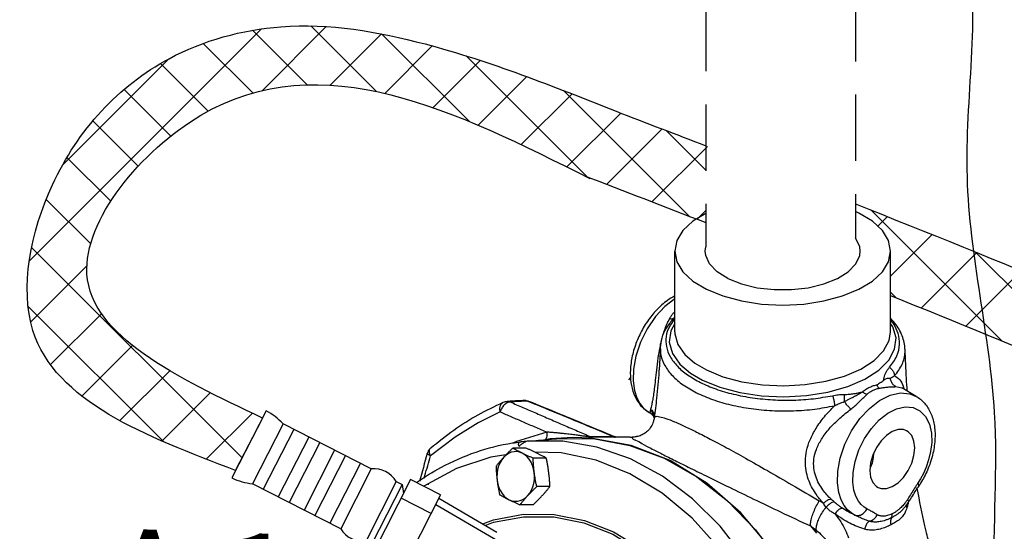
# Model space of a CAD drawing. Extents: x -121 to -17, y -37 to 67.
# Drawn here: x -105 to -94, y -6 to -1 of the extents above; entities that cross this region are included whole.
import ezdxf
from ezdxf.enums import TextEntityAlignment as Align

# ---------------------------------------------------------------- set-up
doc = ezdxf.new("R2010")
doc.units = 0
doc.header["$LTSCALE"] = 1.5
doc.header["$MEASUREMENT"] = 0
doc.linetypes.add('DASHED', pattern=[0.75, 0.5, -0.25])
doc.layers.get('0').update_dxf_attribs({"linetype": 'CONTINUOUS'})
doc.layers.add('hose', color=7, linetype='CONTINUOUS')
doc.styles.add('SIMPLEX', font='SIMPLEX.SHX', dxfattribs={"width": 0.875})

msp = doc.modelspace()

# ---------------------------------------------------------------- linework, layer by layer
at = {"color": 7, "linetype": 'Continuous'}
for p, q in [((-97.76074112449257, -4.226375516356249), (-97.76074185469255, -3.313929911156251)), ((-95.32324185469255, -4.225708490356254), (-95.32324185469255, -3.313929911156251)), ((-97.78454517649254, -4.086390224756251), (-97.78455496249256, -4.086401071556253)), ((-97.92369850489257, -4.403675669756254), (-97.92370222509257, -4.403769623156251)), ((-95.16012318349257, -4.428318830356247), (-95.16014323509256, -4.427740422156248)), ((-97.58327649429256, -4.692730504156245), (-97.44797241809255, -4.772448771956249)), ((-95.26317413149255, -4.845485065956254), (-95.19690636409257, -4.859757396556247)), ((-95.19690636409257, -4.859757396556247), (-95.19565865309255, -4.860476445956252)), ((-95.03359557089257, -4.955409407556246), (-95.19576422029257, -4.860414606356251)), ((-99.65400278609258, -5.012606583356252), (-99.65408397149258, -5.012610774556251)), ((-99.40774014809256, -5.01188373895625), (-99.42678830649254, -5.008433354756249)), ((-99.40769813789257, -5.011901016556251), (-99.40774014809256, -5.01188373895625)), ((-98.05038759809256, -5.136552346356247), (-98.03971035829255, -5.14280683675625)), ((-98.03972076149256, -5.142800682156249), (-98.03970194909255, -5.142811377556249)), ((-97.99263690009258, -5.19808825215625), (-97.99261759269257, -5.197943919956252)), ((-99.22180401909259, -5.44634616395625), (-99.26346441189253, -5.455381354956252)), ((-99.16608947509258, -5.434262947556249), (-99.20845982269259, -5.443452111556248)), ((-98.91015599609256, -5.41881829915625), (-99.16608947509258, -5.434262947556249)), ((-98.45080594249256, -5.411363968756248), (-98.70699896729255, -5.412688730556248)), ((-98.26262506489257, -5.41542361875625), (-98.70697294409257, -5.41772132035625)), ((-98.26262517749257, -5.415423619356247), (-98.23951160069257, -5.415419423156251)), ((-98.24029786869255, -5.415411005756248), (-98.23951160069257, -5.415419423156251)), ((-98.23951160129258, -5.41542078635625), (-98.19195567149256, -5.41088360315625)), ((-98.19195567149256, -5.41088360315625), (-98.19086808069255, -5.410670949556248)), ((-99.44071890349255, -5.539682565756252), (-99.58933656309256, -5.540451060556251)), ((-99.50172971869256, -5.46959938355625), (-99.50012611209257, -5.469442258956249)), ((-100.5560812544925, -5.600212570756248), (-100.5560782508925, -5.60020163635625)), ((-99.21107924009254, -5.65450239735625), (-99.35969689969255, -5.655270892156249)), ((-99.04389641769257, -5.594435561556249), (-99.34113969089253, -5.585814269556252)), ((-97.39697309109255, -5.937637012956252), (-97.81309589929256, -5.681122088356247)), ((-99.17075883849259, -5.974995870356249), (-99.31937649809254, -5.975764365156252)), ((-99.36007810029258, -6.18066951175625), (-99.50869575989259, -6.181438006556249)), ((-95.18240377989255, -6.231648082556248), (-95.18260985709256, -6.231871545956249)), ((-96.22878844989256, -6.420115210156251), (-96.16144888849257, -6.50026039195625))]:
    msp.add_line(p, q, dxfattribs=at)
at = {"linetype": 'Continuous'}
msp.add_line((-102.7191270547389, -5.79381380235963), (-102.5673255322267, -5.497560583367587), dxfattribs=at)
at = {"color": 7, "linetype": 'Continuous'}
for points in [[(-97.41149003829256, -2.887735140443752), (-97.55534544469256, -2.975379300356252), (-97.66797003489256, -3.080732194556248), (-97.73732391509256, -3.195046746156251), (-97.76074185469255, -3.313929911156251)], [(-95.68020546509257, -2.883036716356251), (-95.72110458806304, -2.866254194958941)], [(-95.32324185469255, -3.313929911156251), (-95.34665979409255, -3.195046746156251), (-95.41601367429257, -3.080732194556248), (-95.52863826469257, -2.975379300356252), (-95.68020546509257, -2.883036716356251)], [(-95.66704363729255, -3.313929911156251), (-95.67249367089255, -3.264945452756251), (-95.71609394069256, -3.169432821556249), (-95.72110458806304, -3.164230463305032)], [(-97.76074185469255, -3.313929911156251), (-97.73732391509256, -3.432813076156251), (-97.66797003489256, -3.547127627756254), (-97.55534544469256, -3.652480521756246), (-97.40377824429257, -3.74482310595625)], [(-97.41694007189255, -3.313929911156251), (-97.4114900382925, -3.264945452756116)], [(-97.16071028809256, -3.623289127956248), (-97.28287552889256, -3.546693944556253), (-97.36788976869255, -3.458427000756245), (-97.41149003829256, -3.362914369356247), (-97.41694007189255, -3.313929911156251)], [(-97.40377824429257, -3.74482310595625), (-97.21909307609255, -3.820606706156248), (-97.00838728789256, -3.876919001156253), (-96.77975818449255, -3.911595941356246), (-96.54199185469255, -3.923304911156251), (-96.30422552469255, -3.911595941356246), (-96.07559642149255, -3.876919001156253), (-95.86489063309256, -3.820606706156248), (-95.68020546509257, -3.74482310595625), (-95.52863826469257, -3.652480521756246), (-95.41601367429257, -3.547127627756254), (-95.34665979409255, -3.432813076156251), (-95.32324185469255, -3.313929911156251)], [(-97.16071028809256, -3.623289127956248), (-97.00751992149256, -3.684371748156252), (-96.83098603389257, -3.726878868156248), (-96.63996077129258, -3.748679002956251), (-96.44402293809256, -3.748679002956251), (-96.25299767549257, -3.726878868156248), (-96.07646378769257, -3.684371748156252), (-95.92327342109257, -3.623289127956248), (-95.80110818029254, -3.546693944556253), (-95.71609394069256, -3.458427000756245), (-95.67249367089255, -3.362914369356247), (-95.66704363729255, -3.313929911156251)], [(-97.76074185469255, -3.852298814956249), (-97.87157820229254, -3.938657468756247), (-97.97818221869255, -4.05437528015625), (-98.07110743769258, -4.190544534956253), (-98.14644419169255, -4.34227269775625), (-98.19908225089256, -4.500065181156245), (-98.22586744189255, -4.649284393756247), (-98.22919108169256, -4.779666390156251), (-98.21446240409256, -4.887172954156249), (-98.18767540389257, -4.971621401156249), (-98.15377621729255, -5.035972014356247), (-98.11628184029257, -5.083817286556247), (-98.07747544989257, -5.118546373556249), (-98.04998687629256, -5.136786641556249)], [(-97.76074185469255, -4.130846457756249), (-97.80653369249256, -4.216338365556254), (-97.82232778189257, -4.34364791535625), (-97.78720390689256, -4.470329113556247), (-97.70267057849256, -4.590761894556252), (-97.58327649429256, -4.692730504156245)], [(-97.44797241809255, -4.772448771956249), (-97.25146490769257, -4.852903431356253), (-97.02722280649255, -4.912363943756247), (-96.78244259569254, -4.948701042756248), (-96.52843343369256, -4.960047393156252), (-96.27428255409257, -4.945943330156254), (-96.03111805549256, -4.906955162356255), (-95.80792356249256, -4.84451689375625), (-95.61431448689257, -4.761334108356252), (-95.45724618529255, -4.660386694356248), (-95.34363213989255, -4.546138453356249), (-95.27745000609255, -4.422578367356252), (-95.26165593009256, -4.29526866715625), (-95.29677982129255, -4.16858759815625), (-95.32324185469255, -4.13088742855625)], [(-97.76074112449257, -4.226375516356249), (-97.75987271489257, -4.248718122156248), (-97.72646206809256, -4.369219705956247), (-97.64605312329257, -4.483778382756249), (-97.53248209809257, -4.580772090356248), (-97.40377824429257, -4.656601685156247)], [(-97.40377824429257, -4.656601685156247), (-97.21685596469257, -4.733130897156251), (-97.00355336749254, -4.789692650756251), (-96.77071329989255, -4.824256329556249), (-96.52909481789257, -4.835049369756248), (-96.28734153369257, -4.821633145156248), (-96.05603871589256, -4.784546818756247), (-95.84373177229256, -4.725154288156247), (-95.65956703869256, -4.646029203156246), (-95.51016056009257, -4.550006093756252), (-95.40208862569256, -4.44133095615625), (-95.33913477249257, -4.323798248156251), (-95.32324185509256, -4.225723611556248)], [(-95.73030711789255, -6.297253541356248), (-95.76933526829256, -6.272811511156249), (-95.80834197569254, -6.238116665556248), (-95.84604200509256, -6.19023651115625), (-95.88013117289256, -6.125759628956249), (-95.90706262809258, -6.041071477556251), (-95.92184811769255, -5.93323553735625), (-95.91846899629257, -5.80247139995625), (-95.89152374829257, -5.65291918315625), (-95.83869621909255, -5.49498261755625), (-95.76320417129256, -5.343273140956249), (-95.67014117149256, -5.207176909356249), (-95.56340258009257, -5.091566641556248), (-95.44766742869257, -5.001643922956248), (-95.32889355349255, -4.942267099756251), (-95.21316851589256, -4.916476684556251), (-95.10644010189256, -4.92536709015625), (-95.03383802309256, -4.95526754495625)], [(-99.73097556009259, -5.131647238956248), (-99.73472344609257, -5.097597112156251), (-99.73103318569258, -5.066948164556251), (-99.72021978329258, -5.04231662135625), (-99.70320628189256, -5.025805055556248), (-99.69731774049257, -5.022760696556247)], [(-95.59009884049257, -6.227816303356249), (-95.62267748049257, -6.20739693455625), (-95.65524409829257, -6.178430396156251), (-95.68671939549256, -6.138456611356251), (-95.71517991989256, -6.084628489356248), (-95.73766507949256, -6.013930355956248), (-95.75001228909255, -5.923911387156249), (-95.74719864649256, -5.814752898756247), (-95.72471428089256, -5.689904475956247), (-95.68061900369256, -5.558039216956249), (-95.61759263489256, -5.431357901156247), (-95.53988994029257, -5.317709768756249), (-95.45076529929256, -5.221167383756249), (-95.35412509469256, -5.146074445956252), (-95.25494471809256, -5.09648973135625), (-95.15830979509258, -5.074954362556248), (-95.06918999209256, -5.082382487756249), (-94.99148011309256, -5.118346289356246)], [(-99.73097556389257, -5.131647240556248), (-99.97894482709256, -5.253323587356249), (-100.2412045404926, -5.414821593756251), (-100.5200761072925, -5.628282010156248)], [(-94.99148011309256, -5.118346289356246), (-94.92845230269256, -5.182029554356248), (-94.88438753549258, -5.269768220556251), (-94.86192808209256, -5.371960156956249), (-94.85907510509256, -5.478029116756247), (-94.87130828309256, -5.580081643956248), (-94.89362087509255, -5.672959621356249), (-94.92188122549257, -5.755002081156249), (-94.95315065969257, -5.826268915956248), (-94.98552130209256, -5.887682179556251), (-95.01792417669256, -5.940618902756249)], [(-95.14382100189255, -5.34331209515625), (-95.17749673789257, -5.33163877735625), (-95.23878479789255, -5.33119101075625), (-95.30455498749257, -5.353471272756252)], [(-99.20419542369257, -5.359413095356253), (-99.54718728989258, -5.463860949756253), (-99.58265908989256, -5.480771133556249)], [(-99.06579922609257, -5.431369991356249), (-98.66480554049258, -5.43708575615625), (-98.26766699349255, -5.512132487956251), (-97.88119076029255, -5.655219714356249), (-97.51200067849257, -5.86389121075625), (-97.16642383509256, -6.134567211556252), (-96.85038225209257, -6.46260583855625), (-96.56929151709255, -6.84238269615625), (-96.32796809069256, -7.267387267756249), (-96.13054687689257, -7.73033446435625), (-95.98041046089256, -8.223289415156252), (-95.88013122329255, -8.73780336835625), (-95.83142732169256, -9.26505837655625), (-95.83513328709256, -9.796018294156248), (-95.89118574189257, -10.32158350495625), (-95.99862447809255, -10.83274673535625), (-96.15560888309255, -11.32074729155625), (-96.35944942849255, -11.77722108135625), (-96.60665368549257, -12.19434385815625), (-96.89298608389257, -12.56496523795625), (-97.21354039029256, -12.88273119655625), (-97.56282367149257, -13.14219295155625), (-97.93485030789256, -13.33890036815625), (-98.32324445069256, -13.46947828555625)], [(-97.81309589929256, -5.681122088356247), (-98.25327374829254, -5.50949027855625), (-98.70765424549256, -5.426587204956249), (-98.91015599609256, -5.41881829915625)], [(-95.30455498749257, -5.353471272756252), (-95.37032517729256, -5.396961200356252), (-95.43161323729257, -5.458697027156251), (-95.48424248749257, -5.534471558156248), (-95.52462633169256, -5.619120884556249), (-95.55001267729256, -5.706876294556249), (-95.55867148709257, -5.79175740195625), (-95.55001267729256, -5.867979699556251), (-95.52462633169256, -5.93034876395625), (-95.48424248749257, -5.97461424635625), (-95.46528897329256, -5.986086209356252)], [(-95.30455498749257, -5.97592703175625), (-95.23878479789255, -5.93243710395625), (-95.17749673789257, -5.870701277356247), (-95.12486748749257, -5.79492674635625), (-95.08448364349255, -5.710277419956249), (-95.05909729789255, -5.622522009956249), (-95.05043848809257, -5.537640902356252), (-95.05909729789255, -5.461418604756251), (-95.08448364349255, -5.399049540356252), (-95.12486748749257, -5.354784058156248), (-95.14382100189255, -5.34331209515625)], [(-100.5200761122925, -5.628282014356252), (-100.5299987200926, -5.598118060956249), (-100.5318597846926, -5.57096294075625), (-100.5255004434925, -5.54913464175625), (-100.5165430972926, -5.538148559756252)], [(-96.96783012629257, -6.784406495356251), (-97.24728555389257, -6.424440501356251), (-97.55990441409256, -6.11379988135625), (-97.89996528809257, -5.858528039356251), (-98.26150387889257, -5.663051309356248), (-98.63892559489256, -5.530344005356248), (-99.02614812209254, -5.462630900556249), (-99.41601549589257, -5.46107453115625)], [(-99.66648408789257, -5.616618066756249), (-99.83740433369258, -5.64236951175625), (-100.2239698666926, -5.772343083156251), (-100.5938148627573, -5.97086249937561)], [(-99.69163961289257, -5.643327404756249), (-99.71456856289257, -5.672306086356251), (-99.73396974369257, -5.70549914855625), (-99.74940999649255, -5.742165166556248), (-99.76054457089253, -5.781485244756247), (-99.76712480509258, -5.822581271956249), (-99.76900366869256, -5.86453549275625), (-99.76613904309255, -5.906410961956247)], [(-99.48216015049258, -5.59790050015625), (-99.51263779969258, -5.58601721715625), (-99.54409568589256, -5.580278477556249), (-99.57583363469257, -5.58081079755625), (-99.60714194389254, -5.587601696356252), (-99.63732151369254, -5.600498791556248), (-99.66569855829255, -5.619213480556247), (-99.69163961289257, -5.643327404756249)], [(-99.34718011789255, -5.815557152556252), (-99.35472314109256, -5.77470118935625), (-99.36677651629259, -5.735771290356251), (-99.38307146669257, -5.699636934956249), (-99.40324452149258, -5.667105354156249), (-99.42684559569255, -5.638903522556248), (-99.45334722489258, -5.615662504556248), (-99.48216015049258, -5.59790050015625)], [(-97.90394446529257, -6.048965397956252), (-98.26726923209256, -5.829678699756251), (-98.64947803889257, -5.677250810756249), (-99.04389641769257, -5.594435561556249)], [(-99.42167954809258, -6.07864070955625), (-99.39875059809253, -6.049662028156249), (-99.37934941729259, -6.01646896595625), (-99.36390916449255, -5.979802947956252), (-99.35277459009257, -5.940482869756249), (-99.34619435589258, -5.89938684255625), (-99.34431549229254, -5.857432621756249), (-99.34718011789255, -5.815557152556252)], [(-99.76613904309255, -5.906410961956247), (-99.75859601989254, -5.947266925156249), (-99.74654264469257, -5.986196824156252), (-99.73024769429259, -6.02233117935625), (-99.71007463949257, -6.054862760156251), (-99.68647356529254, -6.083064591756248), (-99.65997193609257, -6.106305609956252), (-99.63115901049258, -6.12406761435625)], [(-98.61235030049255, -13.52817778315625), (-98.16011150509257, -13.43010702975625), (-97.72415931449257, -13.24382461895625), (-97.31423218029255, -12.97349179175625), (-96.93948719749255, -12.62514733695625), (-96.60829554949257, -12.20657269415625), (-96.32805551069256, -11.72711812895625), (-96.10502718009258, -11.19749386415625), (-95.94419264249257, -10.62953083075625), (-95.84914467529256, -10.03591638435625), (-95.82200649329258, -9.42991089075625), (-95.86338431869257, -8.82505151115625), (-95.97235383889256, -8.234849804756252), (-96.14648085529257, -7.672489902556251), (-96.38187565769258, -7.150533994956248), (-96.67327991549257, -6.680641714956248), (-97.01418413889257, -6.273309679556249), (-97.39697309109255, -5.937637012956252)], [(-95.46528897329256, -5.986086209356252), (-95.43161323729257, -5.997759527156248), (-95.37032517729256, -5.998207293756249), (-95.30455498749257, -5.97592703175625)], [(-99.63115901049258, -6.12406761435625), (-99.60068136129257, -6.135950897356249), (-99.56922347509254, -6.141689636956251), (-99.53748552629258, -6.141157316956249), (-99.50617721709256, -6.134366418156247), (-99.47599764729256, -6.121469322956251), (-99.44762060269255, -6.102754633956252), (-99.42167954809258, -6.07864070955625)], [(-97.33308969369256, -6.589850075956249), (-97.56588023369255, -6.33135795795625), (-97.90394446529257, -6.048965397956252)], [(-99.92929069845763, -6.397575466271388), (-99.80881613849255, -6.351500167556249), (-99.46739608569254, -6.288605254356249), (-99.12264997849257, -6.29069450735625), (-98.78151089069257, -6.35769111615625)], [(-99.89975425334126, -6.414918197409968), (-99.80636268289254, -6.379205494556249), (-99.46797935309257, -6.316882977756251), (-99.12630113409256, -6.318963284156251), (-98.78819869049255, -6.38536999595625)], [(-98.78819869049255, -6.38536999595625), (-98.46046596849257, -6.51477931695625), (-98.14982731849256, -6.70455361635625), (-97.86264730889258, -6.950786067756248)], [(-98.78151089069257, -6.35769111615625), (-98.45083447589258, -6.48825949655625), (-98.13740623509256, -6.679738198356247), (-97.84764881149255, -6.928184741956251), (-97.78634741669256, -6.998941434956251)]]:
    msp.add_lwpolyline(points, dxfattribs=at)
msp.add_spline([(-92.76410025113535, -8.776985353116515), (-93.68737347350532, -8.597597009652077), (-94.14901062322872, -7.111238452573389), (-94.14901062322872, -5.13796911296663), (-94.45676908206985, -2.472774437872886), (-94.44896243146798, 0.2038385192607848), (-95.06447827207364, 1.556937251140994), (-96.78792348743048, 2.78702700739575), (-96.33654441446367, 4.87817959302879), (-94.73620258264316, 5.165200942571801), (-89.97621154836077, 3.033044958646656), (-88.17069848772269, -1.067254635285963), (-88.37586971654025, -5.577583944761841), (-88.45793863889787, -7.832748904312439), (-89.158287180206, -8.290399500878152), (-90.3020067305705, -8.260324855502859), (-91.094585334106, -8.561073138131519), (-92.44898966798303, -8.801672130009706), (-92.7670815989369, -8.77625746049739)], degree=3)
for points in [[(-97.76254822669256, -3.820923323756247), (-97.84337367309257, -3.871565229556253), (-97.96276212829255, -3.976123854556249), (-98.06961310209255, -4.108221625356251), (-98.15668596689255, -4.259008497156252), (-98.21915429229256, -4.418792054756253), (-98.25456942709258, -4.579490312756249), (-98.26175811289255, -4.728540148556249), (-98.24224598609254, -4.864097200556252), (-98.19570298269258, -4.983787263556252), (-98.12536575689256, -5.078459610956251), (-98.05799251569255, -5.131954112156251)], [(-97.76075258269256, -3.998634645556251), (-97.77548685569255, -4.013576472356249)], [(-97.78455473549258, -4.086401276556245), (-97.85803531329256, -4.186044742956248), (-97.90633502109256, -4.29750255755625), (-97.92370412429256, -4.403807689356249)], [(-97.82078354089256, -4.075776687756246), (-97.88083629029256, -4.213403777556252), (-97.90232948289255, -4.282295966956255)], [(-97.77398381869256, -4.093563890156247), (-97.82169732629256, -4.167810635556251), (-97.85798377069256, -4.279152233556246), (-97.85489975229257, -4.393036712556253), (-97.81220764169257, -4.505885647156248), (-97.73127859029256, -4.613825364156249), (-97.61548976489257, -4.712784214156251), (-97.47006950269258, -4.799122312756253)], [(-97.81531424709254, -4.066232166556247), (-97.82078354089256, -4.075776687756246)], [(-97.82078076409255, -4.075781321956249), (-97.79113924069256, -4.077880537756251), (-97.77213260869257, -4.073444620356248)], [(-97.77548685569255, -4.013576472356249), (-97.79524656649255, -4.036858886356249), (-97.81531424709254, -4.066232166556247)], [(-97.77627347169255, -4.077137416956248), (-97.78454741549257, -4.086388199156247)], [(-97.76145012649255, -4.068661229956248), (-97.77693390169256, -4.079006904156245), (-97.78453903449255, -4.086395757556247)], [(-97.76070918249258, -4.059169074956252), (-97.76567944549257, -4.065003812156249), (-97.77627347169255, -4.077137416956248)], [(-97.76247540309257, -4.079349416956248), (-97.77398381869256, -4.093563890156247)], [(-95.33554385589255, -4.625588808956252), (-95.25407626749256, -4.498518799156251), (-95.22272959449256, -4.366240987756257), (-95.23858667849257, -4.244119900556257), (-95.28753686409254, -4.139847338756255), (-95.32109782649255, -4.093186063356256)], [(-95.16014188269256, -4.428336547956249), (-95.16157928749254, -4.404251342756254), (-95.19977969689256, -4.25462608615625), (-95.28938409909256, -4.110846409956253), (-95.32011686169255, -4.076303586956257)], [(-97.91166107449254, -4.317357503956245), (-97.92372010189257, -4.368808698956251)], [(-97.93071574269257, -4.402543164956249), (-97.95080743249255, -4.521374067556252), (-97.96806586969257, -4.658382567156252), (-97.98067131269255, -4.774057677356254), (-97.99182192789254, -4.86976886895625), (-98.00251451369257, -4.946127561556253), (-98.01246966349257, -5.004241708556251), (-98.02112950289256, -5.047044935556251), (-98.02811168309256, -5.077925720156252), (-98.03330602609256, -5.099868090756249)], [(-97.92369985189256, -4.403679645156252), (-97.93887224529254, -4.675334793556246), (-97.96618182749256, -4.97649798355625), (-97.99261430309258, -5.19800856575625)], [(-97.92372010189257, -4.368808698956251), (-97.93071574269257, -4.402543164956249)], [(-97.92364850089257, -4.403771668556246), (-97.91697219109255, -4.487904115956248), (-97.87226539869255, -4.607174762556248), (-97.78765145929256, -4.72072513155625), (-97.66655512789256, -4.824502023156249), (-97.51426260609256, -4.914968867356251)], [(-95.27825000449255, -4.722519793156252), (-95.19294485409256, -4.592104099756256), (-95.16028468589258, -4.456336735556249), (-95.16015337329256, -4.42831989795625)], [(-95.13540574669256, -4.896460661556247), (-95.14468967409255, -4.751141807556252), (-95.16014318489255, -4.427744641956252)], [(-95.40011432329257, -4.771523917356248), (-95.39667475209257, -4.742049949156254), (-95.38786012009257, -4.712242282556247), (-95.37461959329255, -4.682822776756254), (-95.35727269409256, -4.653879059556253), (-95.33554385589255, -4.625588808956252)], [(-95.33554428569255, -4.625589420156246), (-95.30701601029256, -4.653652555356253), (-95.28724054549258, -4.687108657156259), (-95.27825000449255, -4.722519793156252)], [(-95.48209927629256, -4.825945763756252), (-95.44065464469256, -4.799920299356252), (-95.40011432329257, -4.771523917356248)], [(-95.32660421609256, -4.754221575756247), (-95.34813111529257, -4.753539372756251), (-95.37371826589256, -4.75842622955625), (-95.40056160549256, -4.771837976956249)], [(-95.32660421609256, -4.754221575756247), (-95.31188573949257, -4.742596523956252), (-95.29576439729254, -4.731957198356255), (-95.27824999809258, -4.722519778556247)], [(-95.26317704689257, -4.845492262956256), (-95.29281324169256, -4.823377201556255), (-95.31470031649255, -4.791877358756253), (-95.32659711689257, -4.754228167956256)], [(-95.27824812109256, -4.722520063756249), (-95.22093087729257, -4.76707628635625), (-95.18165355469256, -4.840571918756254), (-95.17659549249257, -4.855187405156258)], [(-97.47006950269258, -4.799122312756253), (-97.29740240849256, -4.871731419556255), (-97.09895301889256, -4.929839721356245), (-96.88158752649255, -4.971054130756251), (-96.65312689809258, -4.993811682356252), (-96.42141270389257, -4.997367361756247), (-96.19430772209256, -4.981684353156254), (-95.97979288929255, -4.947429242556254)], [(-95.63962358029255, -4.904672696956254), (-95.60541349429258, -4.877192398356257), (-95.56770863469256, -4.854897371956255)], [(-95.59220815229256, -4.933821470156253), (-95.56194633649255, -4.909124627356249), (-95.52814034949256, -4.889036332756248)], [(-95.56770863469256, -4.854897371956255), (-95.52661767229256, -4.837796346556246), (-95.48209927629256, -4.825945763756252)], [(-95.52814034949256, -4.889036332756248), (-95.49101110849256, -4.873658713356249), (-95.45067172549255, -4.863085773756254)], [(-95.45067158309257, -4.863084798156251), (-95.46192628769256, -4.853135572756258), (-95.47249241409256, -4.840653957956249), (-95.48210471289255, -4.825953960756252)], [(-95.45067172549255, -4.863085773756254), (-95.40871550969257, -4.856202797356246), (-95.36481534069256, -4.851099328756248), (-95.32306249489255, -4.84785666355625), (-95.28871364969257, -4.846235729956248), (-95.26317413149255, -4.845485065956254)], [(-95.17659549249257, -4.855187405156258), (-95.17096580049255, -4.873462123156251)], [(-99.46164937969257, -5.002677132156251), (-99.52326531229255, -5.005850185556248), (-99.59260076369253, -5.009429317756251)], [(-99.46164938289257, -5.002677132356254), (-99.42153920989256, -5.00713736535625)], [(-99.43995139409253, -5.004457925756249), (-99.44768700269259, -5.003155135956249), (-99.46164934649255, -5.002677781756248)], [(-97.51426252089257, -4.914968824756251), (-97.33344323209258, -4.991007844756254), (-97.12595699489256, -5.051510744156246), (-96.89890475889257, -5.093828491756248), (-96.66029022729256, -5.11626374995625), (-96.41816758589255, -5.11808162195625), (-96.18061339729255, -5.099381293556249), (-95.95586509989255, -5.061134450356249)], [(-95.97979455709256, -4.947433374356251), (-95.96755544349256, -4.983676667356249), (-95.95929539869257, -5.022924214156248), (-95.95586503809258, -5.061134883756253)], [(-95.97979288929255, -4.947429242556254), (-95.91443145189254, -4.93695719775625), (-95.85163996349257, -4.933338623356249)], [(-95.85163996349257, -4.933338623356249), (-95.81869625669256, -4.932381962956256), (-95.78949727449256, -4.930348015156255), (-95.76331987949254, -4.927668588756248), (-95.73983342929256, -4.924628646556251), (-95.71877261529255, -4.921412179156249), (-95.69985194249256, -4.918113054356255), (-95.68277359929257, -4.914772455356257), (-95.66724344189257, -4.911408573956251), (-95.65297915149256, -4.908009543556247), (-95.63962358029255, -4.904672696956254)], [(-95.85134066809258, -4.93333210255625), (-95.84783670789255, -4.958557484356248), (-95.84611960569256, -4.985881043156255), (-95.84627586669257, -5.013927224956248)], [(-95.84627586669257, -5.013927224956248), (-95.80964204649257, -4.996193034956249), (-95.77911218729255, -4.980600352956259), (-95.75298497409256, -4.966825284756254), (-95.73038386349256, -4.954659313556249), (-95.71065890689255, -4.943881894156249), (-95.69328615909257, -4.934304123756249), (-95.67784638229256, -4.925765991356251), (-95.66396985309257, -4.91809771755625), (-95.65132504569254, -4.911119898556251), (-95.63962217569255, -4.904672362756251)], [(-95.77237701549257, -5.09999712195625), (-95.72713051289256, -5.063398444556256), (-95.68161915049257, -5.022107399556248), (-95.63613607409258, -4.977296147356256), (-95.59220815229256, -4.933821470156253)], [(-95.59220814969257, -4.933821505556253), (-95.60838023849257, -4.926326703356253), (-95.62431889629255, -4.916528285756257), (-95.63962357669257, -4.904672690956247)], [(-95.03384426109255, -4.955278217956248), (-95.01131712209258, -4.969570031556245), (-94.92199607489255, -5.055766160956253), (-94.85907747429258, -5.172329171956253), (-94.82653408789255, -5.310053572956253), (-94.82478010229255, -5.47087279075625), (-94.85546265729255, -5.640631410956253), (-94.91594286909256, -5.808596573756247), (-94.99443080929257, -5.953590382956254)], [(-100.5165430972926, -5.538148559756252), (-100.2547623586926, -5.335796199156249), (-99.98100669089257, -5.16361738695625), (-99.69731774049257, -5.022760696556247)], [(-99.68564197529258, -5.050959188556249), (-99.71302779669259, -5.08771756695625), (-99.73097556009259, -5.131647238956248)], [(-99.69731774049257, -5.022760696556247), (-99.67098731209256, -5.014651797956247), (-99.65400280749259, -5.012606167356253)], [(-99.68038007849259, -5.045865365356249), (-99.68564197529258, -5.050959188556249)], [(-99.65276775169258, -5.026673495156253), (-99.68038007849259, -5.045865365356249)], [(-99.61953653409256, -5.01082221975625), (-99.65405273509259, -5.012609151956255)], [(-99.61914633429257, -5.018363034756248), (-99.63990642149258, -5.01310322755625), (-99.65400264849256, -5.012609288356252)], [(-99.61914633429257, -5.018363034756248), (-99.65276775169258, -5.026673495156253)], [(-99.59260076369253, -5.009429317756251), (-99.61953653409256, -5.01082221975625)], [(-99.49088649749257, -5.011734387956253), (-99.55500591389256, -5.015044252356248), (-99.61914632449259, -5.018363039556249)], [(-99.61914632449259, -5.018363039556249), (-99.47446686449257, -5.081202203156252), (-99.32362640789256, -5.146610626956253), (-99.16912054369254, -5.213487000156249), (-99.01327362709253, -5.280810143556248), (-98.85839590669258, -5.347572425556251), (-98.70699896729255, -5.412688730556248)], [(-99.46126155629258, -5.010207746156247), (-99.49088649749257, -5.011734387956253)], [(-99.42678828689259, -5.008433331156247), (-99.46126155629258, -5.010207746156247)], [(-99.42678830649254, -5.008433354756249), (-99.43995139409253, -5.004457925756249)], [(-99.40923657229257, -5.015642089356248), (-99.42678828689259, -5.008433331156247)], [(-99.42153920989256, -5.00713736535625), (-99.40769986089254, -5.011902070956253)], [(-98.45080594249256, -5.411363968756248), (-98.66451914849256, -5.322723683756251), (-98.89539872549256, -5.22724343695625), (-99.14800976369258, -5.12307463515625), (-99.40923657229257, -5.015642089356248)], [(-98.44922807549256, -5.407557336156252), (-98.72676122229257, -5.292524341556248), (-99.05870730989255, -5.15546635875625), (-99.40774108609253, -5.011883321556247)], [(-98.03612094189256, -5.111018789756251), (-98.03752191569257, -5.116667219556248), (-98.03880802929257, -5.122503482356251), (-98.03980451409257, -5.128001101156251), (-98.04054592769256, -5.132667035156253)], [(-98.03612257649257, -5.111013591756247), (-98.02827731889255, -5.117745339756251)], [(-98.03330602609256, -5.099868090756249), (-98.03471074389256, -5.10553931755625), (-98.03612094189256, -5.111018789756251)], [(-98.03330635489255, -5.099868453556248), (-98.02090056409256, -5.11151742215625)], [(-98.02090056409256, -5.11151742215625), (-98.00584223469258, -5.131580211956251), (-97.99134569449257, -5.170205041156251)], [(-96.08231200689255, -6.164097917356251), (-96.12728077089255, -6.112164207956251), (-96.17274443209257, -6.049963667756252), (-96.21585165989256, -5.976342047956251), (-96.25253719709258, -5.890611012156249), (-96.27757441709255, -5.793179718156253), (-96.28550098929256, -5.686162202956254), (-96.27201932409255, -5.571236575556249), (-96.23308546209256, -5.447848334156252), (-96.16551683389258, -5.317509453956252), (-96.07033144649256, -5.185501367356252), (-95.95586435569254, -5.061135396356249)], [(-95.99513220049255, -6.117854541356252), (-96.04231511729256, -6.06912201335625), (-96.08974271989257, -6.010195871556256), (-96.13382404129257, -5.93997282455625), (-96.16937592829257, -5.857990854756252), (-96.18987427169256, -5.765165740756252), (-96.18898636989258, -5.664078288556247), (-96.16191587509257, -5.556022728956254), (-96.10394422189256, -5.440180228956251), (-96.01393296529255, -5.320312252556253), (-95.89778422069256, -5.203173782356252), (-95.77237701549257, -5.09999712195625)], [(-95.95586503809258, -5.061134883756253), (-95.90047402489256, -5.035116172956251), (-95.84628212989256, -5.01393660975625)], [(-95.77237861169255, -5.099993984956253), (-95.79658151749257, -5.075157772356249), (-95.82208020209256, -5.045461234756253), (-95.84627615269255, -5.013927120556254)], [(-99.73097556389257, -5.131647240556248), (-99.60491675449254, -5.186274381156249), (-99.47406914489255, -5.242898009556249), (-99.33997918769256, -5.300837123156249), (-99.20419542369257, -5.359413095356253)], [(-97.99264452029257, -5.19809095615625), (-98.00172086489255, -5.239943252556252), (-98.02913126049256, -5.29947741055625), (-98.06882897589256, -5.347687637756252), (-98.11659481049256, -5.383008567156253), (-98.16560663809256, -5.404265434956251), (-98.19086819689255, -5.41067036195625)], [(-98.05799251569255, -5.131954112156251), (-98.05408482709257, -5.13434399875625)], [(-98.05408482709257, -5.13434399875625), (-98.04998361229255, -5.136780018956252)], [(-98.04054592769256, -5.132667035156253), (-98.04104209949256, -5.14055593315625)], [(-98.04104209949256, -5.14055593315625), (-98.03964054469256, -5.14269244235625)], [(-98.04054880029256, -5.132671047156251), (-98.00665132069255, -5.168053475356253)], [(-98.03974871029254, -5.142819124556251), (-98.03112463069255, -5.148426721356248)], [(-98.03112463069255, -5.148426721356248), (-98.00630943349256, -5.173229495756249)], [(-98.02827731889255, -5.117745339756251), (-98.00583505309257, -5.14593457215625), (-97.99115641189255, -5.189152372556251)], [(-98.00665132069255, -5.168053475356253), (-97.99336294189254, -5.196856026356251)], [(-98.00630943349256, -5.173229495756249), (-97.99379641709257, -5.196597463556252)], [(-97.99379641709257, -5.196597463556252), (-97.99319995249255, -5.198247799756253)], [(-97.99195358849255, -5.198164285356249), (-97.97932241869256, -5.184808849156248), (-97.93455883469255, -5.185391772756248), (-97.86167586629256, -5.204987384556251), (-97.76448244489256, -5.242024899356249), (-97.64723371469256, -5.29414368115625), (-97.51426191689256, -5.358592124556253)], [(-97.99134569449257, -5.170205041156251), (-97.98993121409256, -5.181237311556249)], [(-99.41601549589257, -5.46107453115625), (-99.29968918629254, -5.45118996835625), (-99.18936859489258, -5.441832371756249)], [(-99.21868799829258, -5.442460647956249), (-99.22003528289258, -5.444758087156252)], [(-99.21484574269255, -5.434958670956249), (-99.21868799829258, -5.442460647956249)], [(-99.20419543729258, -5.359413098556249), (-99.20565912689256, -5.404581477356253), (-99.21484574269255, -5.434958670956249)], [(-98.70699930729256, -5.41269016995625), (-98.71601060069258, -5.41241207015625), (-98.72919889589258, -5.411378731756251), (-98.74571541669258, -5.409691924956249), (-98.76465395889255, -5.407513318556248), (-98.78571653829255, -5.404937503356251), (-98.80859864069254, -5.40205011735625), (-98.83318226049255, -5.398907462356249), (-98.85961510389257, -5.395527772356253), (-98.88805080869258, -5.391928002956249), (-98.91860777189254, -5.388132341756247), (-98.95142497669258, -5.384167327356252), (-98.98676928209255, -5.380051887356252), (-99.02490302389253, -5.37581738595625), (-99.06586346609254, -5.371533268356249), (-99.10919920869253, -5.367326564956251), (-99.15517455549258, -5.363260863356249), (-99.20419555949258, -5.359413089756252)], [(-99.18936859489258, -5.441832371756249), (-99.18295079969255, -5.441288497156251)], [(-99.18295079969255, -5.441288497156251), (-99.06579922609257, -5.431369991356249)], [(-98.70699896369257, -5.412688730556248), (-98.69678770389257, -5.416184528956251), (-98.68914656729254, -5.417778658156251)], [(-98.44757328069255, -5.408160523156248), (-98.44476382569255, -5.409801877156251), (-98.44539914509255, -5.41094891015625), (-98.45080602989256, -5.411364326556249)], [(-98.45080594429257, -5.411363968756248), (-98.44059436189255, -5.414859822956252)], [(-98.44760333109255, -5.408232063956248), (-98.44922807549256, -5.407557336156252)], [(-98.44306411829257, -5.410013616356249), (-98.44759100829256, -5.40823019395625)], [(-98.42851087449256, -5.41440246015625), (-98.44306411829257, -5.410013616356249)], [(-98.44059436189255, -5.414859822956252), (-98.43295339089258, -5.416453901356249)], [(-98.41852009389257, -5.416299144956248), (-98.42851087449256, -5.41440246015625)], [(-98.23951160069257, -5.415419423156251), (-98.24006181569257, -5.42510748135625), (-98.21447179089256, -5.446951948556247)], [(-98.19195586249256, -5.410882626356248), (-98.20953896629257, -5.413633556156249), (-98.24029877989256, -5.41540669735625)], [(-98.21447179089256, -5.446951948556247), (-98.20271255449256, -5.450031642356251), (-98.13140673649255, -5.489705253156252), (-98.03016902149255, -5.542720231156249), (-97.90370993429258, -5.607217027956249), (-97.75726213589257, -5.680833374556251)], [(-97.51426214389255, -5.358592238156248), (-97.36059099389257, -5.437285937756251), (-97.17718622169255, -5.53529001755625), (-96.96216973529255, -5.654143072756249), (-96.71483984089258, -5.794452037356251), (-96.43697353969256, -5.955005461356251), (-96.12907691929257, -6.134482091156251)], [(-100.5165430972926, -5.538148559756252), (-100.5438963358926, -5.571013894556252), (-100.5560582964926, -5.600113822956249)], [(-99.58933656309256, -5.540451060556251), (-99.61679055669254, -5.566738899156249), (-99.64268897789259, -5.592296507356249), (-99.66760295949257, -5.61776169255625), (-99.69163961309255, -5.643327404956249)], [(-99.48216015049258, -5.59790050015625), (-99.51045735409258, -5.583491302956251), (-99.53753452469255, -5.569194821156252), (-99.56360019789258, -5.554954355956248), (-99.58933656309256, -5.540451060556251)], [(-99.51901716129254, -5.521298312156251), (-99.52488908949255, -5.500106727756251), (-99.52329433769256, -5.484147612556249), (-99.51475826969255, -5.473834584556251), (-99.50172953009258, -5.469601016356251)], [(-99.41601549589257, -5.46107453115625), (-99.43763513909255, -5.466154833356249), (-99.46290874889257, -5.478150947556252), (-99.49042860209255, -5.496696125756252), (-99.51901716129254, -5.521298312156251)], [(-99.42507230429254, -5.463200971956251), (-99.50012611209257, -5.469442258956249)], [(-99.31825565269259, -5.597052957756251), (-99.34758456769259, -5.582649095556249), (-99.37766229309256, -5.568368129556248), (-99.40850903489257, -5.55415238695625), (-99.44071890349255, -5.539682565756252)], [(-100.5560514394925, -5.600104064356252), (-100.6432020676926, -5.916778978756248)], [(-100.5901676306926, -5.882278297156248), (-100.5813684498926, -5.850321926356251), (-100.5200761072925, -5.628282010156248)], [(-100.5200761122925, -5.628282014356252), (-100.5461104018926, -5.613770225556252), (-100.5561661210926, -5.602081865356251), (-100.5555662816926, -5.600502662156249)], [(-99.69163961309255, -5.643327404956249), (-99.71467017229259, -5.668895123956251), (-99.73662796669254, -5.694351574956251), (-99.75775020209255, -5.719875997156251), (-99.77865582489255, -5.746124701756251)], [(-99.35969689969255, -5.655270892156249), (-99.39204078709258, -5.640740126556253), (-99.42291187589257, -5.626511295356252), (-99.45292956009257, -5.612256905756247), (-99.48216015049258, -5.59790050015625)], [(-99.34718011789255, -5.815557152356249), (-99.35168642089258, -5.77570924015625), (-99.35519691369257, -5.736021814756249), (-99.35781922629258, -5.69621653495625), (-99.35969689969255, -5.655270892156249)], [(-99.21107924009254, -5.65450239735625), (-99.23692561189256, -5.639938033356252), (-99.26301925569254, -5.62568449835625), (-99.29005002029254, -5.61141466355625), (-99.31825565269259, -5.597052957756251)], [(-99.18327562009256, -5.81470961015625), (-99.18879497049255, -5.774866936156251), (-99.19526848149258, -5.73519483255625), (-99.20265865269255, -5.695414207156247), (-99.21107924009254, -5.65450239735625)], [(-95.55283748209257, -5.760608186756251), (-95.53565438469258, -5.72524744995625), (-95.51721607529257, -5.64727317195625), (-95.51388423709255, -5.601106209156253)], [(-99.77865582489255, -5.746124701756251), (-99.77677769309258, -5.78707860315625), (-99.77415418449255, -5.826897176156251), (-99.77064421149254, -5.866574338756251), (-99.76613904309255, -5.906410962156251)], [(-97.75726213589257, -5.680833374556251), (-97.58629580369256, -5.765810418556249), (-97.38198773449255, -5.86657617255625), (-97.14332207729257, -5.98337856155625), (-96.87043372309256, -6.115661917756249), (-96.56583173589257, -6.261586932756252), (-96.22878844989256, -6.420115210156251)], [(-99.31937649809254, -5.975764365156252), (-99.32779870429255, -5.93484430295625), (-99.33519102349254, -5.89505038915625), (-99.34166247309258, -5.855388540356252), (-99.34718011789255, -5.815557152356249)], [(-99.17075883849259, -5.974995870356249), (-99.17263697009258, -5.934041968956251), (-99.17526047869256, -5.894223395956249), (-99.17877045189255, -5.854546233356249), (-99.18327562009256, -5.81470961015625)], [(-100.541424767219, -5.955001833289771), (-100.541567805819, -5.953070183289771)], [(-99.76613904309255, -5.906410962156251), (-99.76061969269256, -5.94625363595625), (-99.75414618169259, -5.985925739756247), (-99.74675601049256, -6.02570636515625), (-99.73833542329254, -6.06661817475625)], [(-99.42167954789255, -6.07864070955625), (-99.39763594129255, -6.053067752156249), (-99.37271512889254, -6.027595979356249), (-99.34682503469259, -6.002046902956252), (-99.31937649809254, -5.975764365156252)], [(-99.25777505029254, -6.077793167356248), (-99.23474449089258, -6.05222544815625), (-99.21278669669255, -6.02676899715625), (-99.19166446109256, -6.00124457515625), (-99.17075883849259, -5.974995870356249)], [(-95.02431576189255, -5.950392662156254), (-95.06108118709255, -6.007445785756254), (-95.09957405049255, -6.068416995356252), (-95.13398729829257, -6.12345059355625)], [(-95.11640892149256, -6.145561099156254), (-95.07672866929255, -6.082127758156254), (-95.03384404729255, -6.01445602795625), (-95.00176557929257, -5.964960200156249)], [(-95.01792417669256, -5.940618902756256), (-95.02431576189255, -5.950392662156254)], [(-94.92272153009256, -6.480980631756253), (-94.93751314449256, -6.418727759556251), (-95.02195652989255, -5.994296225156248)], [(-95.00258540629255, -5.964748138556253), (-95.00319407589257, -5.957713538556252), (-95.01792417729257, -5.940618902356249)], [(-94.99443080929257, -5.953590382956254), (-95.00177862569257, -5.964947586756253)], [(-99.73833542329254, -6.06661817475625), (-99.71248905149253, -6.081182538756249), (-99.68639540749257, -6.09543607395625), (-99.65936464309254, -6.109705908756247), (-99.63115901049258, -6.12406761435625)], [(-99.50869575989259, -6.181438006556249), (-99.48778584089257, -6.155184006956247), (-99.46665623029253, -6.129651057956252), (-99.44470372509255, -6.104201186556249), (-99.42167954789255, -6.07864070955625)], [(-99.36007810029258, -6.18066951175625), (-99.33262410649257, -6.154381672956248), (-99.30672568529258, -6.128824064956248), (-99.28181170389257, -6.10335887975625), (-99.25777505029254, -6.077793167356248)], [(-99.63115901049258, -6.12406761435625), (-99.60183009549257, -6.138471476556248), (-99.57175237009255, -6.152752442756253), (-99.54090562829253, -6.16696818515625), (-99.50869575989259, -6.181438006556249)], [(-96.22878845089258, -6.420115211556251), (-96.22536191869256, -6.376913373556249), (-96.21230371789255, -6.322118360156249), (-96.19065812789256, -6.260112167956251), (-96.16215616729255, -6.195853477756252), (-96.12907716429257, -6.134481104156254)], [(-96.16143364029256, -6.46975765195625), (-96.16139513369257, -6.431765821756251), (-96.14905841569256, -6.38223504875625), (-96.12540956949255, -6.325123946356253), (-96.09233872169256, -6.264996801156251), (-96.05247957189255, -6.206646426356254)], [(-96.12907716429257, -6.134481104156254), (-96.10539107229255, -6.14886973155625), (-96.08231175889256, -6.16409816395625)], [(-96.05249413889257, -6.206659692756251), (-96.06851591689255, -6.185654293156251), (-96.08231228389258, -6.164096733156249)], [(-95.99513233669256, -6.117854718956252), (-96.01976630769258, -6.123460375756252), (-96.05001744249256, -6.13950665055625), (-96.08231200689255, -6.164097917356251)], [(-95.96025881369258, -6.149288611356248), (-95.98623265669255, -6.156258928756252), (-96.01853444149256, -6.176350923356253), (-96.05249413889257, -6.206659692756251)], [(-95.95217751529256, -6.282949437756251), (-95.98653288929256, -6.264148117956253), (-96.02020078769257, -6.239317861556252), (-96.05247868849256, -6.206646697756252)], [(-95.96026797949256, -6.149279969556254), (-95.97847210889256, -6.133294645356251), (-95.99513220049255, -6.117854541356252)], [(-95.86694378209256, -6.220056658556253), (-95.89584870449255, -6.199962104756253), (-95.92709033969257, -6.176442160356252), (-95.96026797949256, -6.149279969556254)], [(-95.86694376649257, -6.22005663215625), (-95.89079004729257, -6.226539072756253), (-95.92077600089254, -6.248665384156251), (-95.95217751529256, -6.282949437756251)], [(-95.73030711789255, -6.297253541356248), (-95.79888811569256, -6.261852120756252), (-95.86694378209256, -6.220056658556253)], [(-95.13398729829257, -6.12345059355625), (-95.14420144649256, -6.138997266756249), (-95.15620550409255, -6.155610387556251), (-95.17018305709257, -6.173181564756256), (-95.18631280829257, -6.191540750156253), (-95.20476881629256, -6.210441008756248), (-95.22581816349256, -6.229634323956255), (-95.24990467029255, -6.248889419156249), (-95.27664267509255, -6.267144246356253), (-95.30449406689257, -6.282718610156252)], [(-95.18260950029256, -6.23187030675625), (-95.15698306229257, -6.202246021956249)], [(-95.15698306229257, -6.202246021956249), (-95.15245558429257, -6.19658976095625), (-95.11640480889255, -6.145564068356251)], [(-95.13989457789256, -6.216859053956252), (-95.14983942349255, -6.24477943755625)], [(-95.14895960529256, -6.191142774356251), (-95.13989457789256, -6.216859053956252)], [(-95.12824818749255, -6.174807383356249), (-95.13989252949256, -6.216858976356253)], [(-95.11641914689255, -6.145555534156252), (-95.11940243489255, -6.137929273756249), (-95.13399679429256, -6.123465046956248)], [(-95.12529385709257, -6.162476702556251), (-95.12824818749255, -6.174807383356249)], [(-95.12131446329255, -6.144474788356252), (-95.12529385709257, -6.162476702556251)], [(-95.95217905389256, -6.28294851775625), (-95.88668676589256, -6.372281840556251), (-95.83548975969256, -6.465180221156253), (-95.79744477209255, -6.556230550956251)], [(-95.61705549489255, -6.456475362956247), (-95.78311299909257, -6.390431496556253), (-95.95217877889257, -6.282945625756252)], [(-95.56585021569256, -6.366772357956251), (-95.62745539569255, -6.34371094735625), (-95.68178827029254, -6.320243418956252), (-95.73031758089257, -6.297277984756253)], [(-95.73030698689257, -6.297253609356254), (-95.69281611729255, -6.303355262156252), (-95.65328440189256, -6.292409983556254), (-95.61733960209256, -6.265975946756249), (-95.59009884109255, -6.227816303156253)], [(-95.47391095689255, -6.294012651756255), (-95.51590366249258, -6.269100257356254), (-95.55446332809257, -6.247010984356251), (-95.59009884049257, -6.227816303356249)], [(-95.56585021569256, -6.366772357956251), (-95.53036006669257, -6.353340869156252), (-95.49850224829257, -6.328133790756251), (-95.47390088609257, -6.294018595156253)], [(-95.31453985209257, -6.32776966115625), (-95.34781921009255, -6.343062906356252), (-95.38156458669255, -6.355792590356252), (-95.41337998189255, -6.365197135756251), (-95.44273117949257, -6.371478978756251), (-95.47037746369256, -6.375099369156249), (-95.49647075729257, -6.376266618556251), (-95.52110425069256, -6.375161617156252), (-95.54422560829255, -6.371942671156251), (-95.56584497609256, -6.36676934635625)], [(-95.30449406689257, -6.282718610156252), (-95.33291212629257, -6.295155742156247), (-95.36038917189256, -6.303704430756252), (-95.38472665409256, -6.308368695756251), (-95.40551158109255, -6.309992336556252), (-95.42350429589257, -6.309387328356252), (-95.43909064969256, -6.30710995315625), (-95.45253494109255, -6.303580687556252), (-95.46406918349257, -6.29912870595625), (-95.47391095689255, -6.294012651756255)], [(-95.31453998709256, -6.327769506156251), (-95.32241869909257, -6.350390248156252), (-95.32439577769256, -6.377708588756249), (-95.32028259969258, -6.407741682356253)], [(-95.14983942349255, -6.24477943755625), (-95.15822495309257, -6.263440383756251), (-95.18442188709255, -6.305901387556254), (-95.22076662069256, -6.344437611156252), (-95.26807312149256, -6.378815467756255), (-95.32028259909256, -6.40774168415625)], [(-95.18260984649254, -6.23187155575625), (-95.18285906929256, -6.232141259556251), (-95.20332152849255, -6.252538375356252), (-95.22660105889256, -6.272396090356253), (-95.25318795129255, -6.291903276956248), (-95.28292933329254, -6.31068210375625), (-95.31454002749257, -6.32776996315625)], [(-95.31453985209257, -6.32776966115625), (-95.30906216449256, -6.31459239415625), (-95.30573547289256, -6.299468254756249), (-95.30464499489256, -6.282784663756253)], [(-96.22878844989256, -6.420115210156254), (-96.19435243489255, -6.444165574756248), (-96.16143167469255, -6.469755324156253)], [(-95.32028259969258, -6.407741682356253), (-95.37718599829256, -6.433540077356252), (-95.44119252229257, -6.455059913956251), (-95.50389857629256, -6.466269387156249), (-95.56258091269257, -6.466424178156252), (-95.61705633909256, -6.456474879556254)], [(-95.56585015569254, -6.366770443956252), (-95.58552039989257, -6.38639617775625), (-95.60328962629256, -6.417524557356252), (-95.61705549489255, -6.456475362956247)], [(-96.16143167469255, -6.469755324156253), (-96.09513457489257, -6.531114693156251), (-96.04473847589256, -6.589424151956251)], [(-94.90074591989256, -6.569026435156253), (-94.92272153009256, -6.480980631756253)]]:
    msp.add_spline(points, degree=3, dxfattribs=at)
msp.add_open_spline([(-100.6751392131719, -5.92942567317575), (-100.5870444889379, -5.867656192866644), (-100.372975367456, -5.733991932429877), (-100.0120789625278, -5.574633891666302), (-99.70342968733638, -5.49593299220648), (-99.53270631035087, -5.473653403902656), (-99.50172540229255, -5.469610361356249)], degree=3, knots=[1.071959759919932, 1.071959759919932, 1.071959759919932, 1.071959759919932, 1.394314137295504, 1.827516631734595, 2.250282618246224, 2.344009845615727, 2.344009845615727, 2.344009845615727, 2.344009845615727], dxfattribs=at)
at = {"layer": 'hose', "linetype": 'DASHED'}
for p, q in [((-97.41149003829256, 6.219379041233694), (-97.41149003829256, -3.26494545275618)), ((-95.72110458806304, 2.956812620444339), (-95.72110458806304, -3.164230463305032))]:
    msp.add_line(p, q, dxfattribs=at)
at = {"layer": 'hose', "linetype": 'Continuous'}
for p, q in [((-102.4177007126099, -1.497753090060378), (-101.6954015281609, -0.7754539056113643)), ((-101.1271428938845, -1.510038708636323), (-101.8692155519667, -0.7679660505541648)), ((-105.0489090632431, -3.421854659507005), (-102.4278034156668, -0.8007490119306979)), ((-101.9111805363488, -1.433107847358684), (-102.5277059305094, -0.8165824531980306)), ((-101.6502509700923, -1.437410128729333), (-101.0712301684935, -0.8583893271304603)), ((-100.0838478198557, -1.846227001478582), (-101.0717948122453, -0.8582800090889435)), ((-102.5257904447194, -1.52560472017452), (-103.0856977080925, -0.9656974568013936)), ((-101.0360518897539, -1.530317829577434), (-100.4993866083763, -0.9936525481999041)), ((-98.74195404080587, -2.48101399934189), (-100.1168318320804, -1.106136208067312)), ((-104.6741732070702, -2.34001202214754), (-103.4741750381156, -1.140013853192933)), ((-103.0281440735666, -1.730357872513864), (-103.5665352891674, -1.191966656913081)), ((-100.489715393402, -1.691088114412082), (-99.95630512719055, -1.157677848200649)), ((-99.98091887971765, -1.889398381914319), (-99.43226043410698, -1.340739936303663)), ((-103.45260886561, -2.012999861657008), (-103.9795949059706, -1.486013821296474)), ((-99.49404589999921, -2.109632183382402), (-98.92021313794447, -1.535799421327674)), ((-97.59706146925001, -2.918799789711201), (-99.01830345476645, -1.497557804194784)), ((-98.9783954537454, -2.362178400729668), (-98.36968706158001, -1.753470008564264)), ((-103.8197156909005, -2.352999817553119), (-104.3315932778807, -1.841122230572886)), ((-98.52830993479361, -2.55810978054992), (-97.90305076535171, -1.932850611108023)), ((-97.41149003829256, -2.397264439482115), (-97.85893273652863, -1.949821741246026)), ((-98.01846421897102, -2.755370845913859), (-97.39255454712438, -2.129461174067217)), ((-104.1300298788128, -2.749792410827304), (-104.6250720130608, -2.254750276579379)), ((-104.3562118416793, -3.23071722914738), (-104.8586302291324, -2.72829884169434)), ((-97.50900216176123, -2.953015569890631), (-97.41149003829256, -2.855503446421956)), ((-94.0636138062423, -4.330927109159262), (-95.54431176228917, -2.850229153112409)), ((-95.4673637890682, -3.032697540757255), (-95.35855893663745, -2.923892688326497)), ((-95.32324185469255, -3.595682387568147), (-94.85335221229855, -3.125792745174124)), ((-102.644961757557, -5.649074094456203), (-105.0226688873624, -3.271366964650809)), ((-94.97620378273717, -3.955751096799304), (-94.34996626625704, -3.329513580319187)), ((-92.83326776443118, -4.854166369783826), (-94.36338872014662, -3.324045414068415)), ((-105.0338151673855, -4.113867544835955), (-104.3985898779582, -3.478642255408658)), ((-94.47425385583904, -4.160907951087729), (-93.84864393852735, -3.53529803377603)), ((-95.26120083758906, -3.840446858999066), (-95.32324185469255, -3.778405841895562)), ((-103.5310931167011, -5.470049516498694), (-105.063090134093, -3.938052499106732)), ((-104.8098261031408, -4.596985261777832), (-104.2333904981682, -4.02054965680523)), ((-104.4571385385871, -4.951404478410666), (-103.8849786431079, -4.379244582931463)), ((-104.0279264275494, -5.229299148559498), (-103.4634469267574, -4.664819647767509)), ((-98.28061814059649, -4.767499644575224), (-98.26068625138089, -4.747567755359626)), ((-103.5523008487651, -5.460780350961763), (-103.0055513547988, -4.914030856995439)), ((-103.0508124243282, -5.666398707711391), (-102.5307435622977, -5.146329845680942)), ((-102.4155240097157, -5.201307364375566), (-102.7191270547389, -5.79381380235963))]:
    msp.add_line(p, q, dxfattribs=at)
at = {"layer": 'hose'}
for p, q in [((-102.3734171099785, -5.116993876756233), (-102.761233954476, -5.878127289978956)), ((-102.1835336753107, -5.266628331474244), (-102.5285664551127, -5.943793289857389)), ((-102.0616439828017, -5.328734231838645), (-102.4066767626038, -6.00589919022179)), ((-101.1881011864875, -5.773826517783313), (-102.1835336753107, -5.266628331474244)), ((-101.8923527432058, -5.414992426789148), (-102.2373855230081, -6.092157385172307)), ((-101.7704630506969, -5.477098327153492), (-102.115495830499, -6.154263285536651)), ((-101.6011718111013, -5.563356522104009), (-101.9462045909033, -6.24052148048721)), ((-101.4792821185921, -5.625462422468352), (-101.8243148983943, -6.302627380851497)), ((-101.3099908789964, -5.711720617418912), (-101.6550236587984, -6.388885575802071)), ((-101.1881011864875, -5.773826517783313), (-101.5331339662895, -6.450991476166472)), ((-101.5331339662895, -6.450991476166472), (-102.5285664551127, -5.943793289857389)), ((-100.9047744799147, -5.918188685303527), (-101.2498072597168, -6.595353643686686)), ((-100.8383411400158, -5.952038162676949), (-101.1833739198178, -6.629203121060094)), ((-100.7430811365123, -5.894807534146203), (-101.1736820457054, -6.739909402208404)), ((-100.9047744799147, -5.918188685303527), (-100.8383411400158, -5.952038162676949)), ((-100.8383411400158, -5.952038162676949), (-100.8234687745564, -6.052577157084151)), ((-100.4044986573207, -6.067323924047223), (-100.7430811365123, -5.894807534146203)), ((-100.5121488846192, -6.278599391062805), (-100.8507313638106, -6.106083001161785)), ((-100.4044986573207, -6.067323924047223), (-100.8350995665139, -6.912425792109424)), ((-100.4245893119303, -6.106754053846181), (-99.77130426163825, -6.490339381715678)), ((-100.4600441516397, -6.176338094731101), (-99.76279241431695, -6.585739069311778))]:
    msp.add_line(p, q, dxfattribs=at)
for centre, radius, start, end in [((-102.7508912524049, -5.791298342611974), 0.7727698498735582, 42.76143683280623, 60.75999476779673), ((-101.1620708169186, -6.07295011017019), 0.300254065188715, 31.02652891658957, 94.97347108341248), ((-102.4375839162558, -5.176398073233791), 0.7727698498735582, 245.2400052322017, 263.238563167193), ((-101.2758376292857, -6.296230051299709), 0.300254065188715, 211.0265289165881, 274.9734710834092)]:
    msp.add_arc(centre, radius, start, end, dxfattribs=at)
at = {"layer": 'hose', "linetype": 'Continuous'}
for points in [[(-102.7191270547389, -5.79381380235963), (-105.0077544197164, -4.210427961594178), (-104.7881241797692, -2.564458920548134), (-103.4703400793205, -1.137952644207189), (-102.2073457999785, -0.7767423960852398), (-100.5807073397956, -0.9717896199589404), (-98.42385877340598, -1.732653232174982)], [(-102.4155240097157, -5.201307364375566), (-104.3978849810488, -3.572418769610238), (-103.1125216448737, -1.778070603391825), (-98.71837160627808, -2.492894492635571)]]:
    msp.add_spline(points, degree=3, dxfattribs=at)
for points in [[(-98.42385877340598, -1.732653232174982), (-98.08635916956777, -1.862345073290584), (-97.74885956572959, -1.992036914406192), (-97.41149003829256, -2.122157421422173)], [(-98.78881465091257, -2.457411280556919), (-98.32960150507955, -2.634907025048641), (-97.87038835924653, -2.812402769540363), (-97.41149003829256, -2.990935240439953)], [(-95.72110458806304, -2.78037710464681), (-94.09296296437495, -3.422556602172293), (-92.47295413770217, -4.091537677261329), (-90.87580275465729, -4.835845303246259)], [(-95.32324185469255, -3.815450961817191), (-93.85655307517109, -4.405941839507435), (-92.39802586504885, -5.023308974727641), (-90.9580527546571, -5.701775236623277)]]:
    msp.add_open_spline(points, degree=3, dxfattribs=at)

# ---------------------------------------------------------------- texts
at = {"style": 'SIMPLEX'}
msp.add_text('A.1', height=1.058543413453125, rotation=357.9999999999996, dxfattribs=at).set_placement((-103.1207833209268, -7.5403087911222), align=Align.CENTER)

doc.saveas('drawing.dxf')
